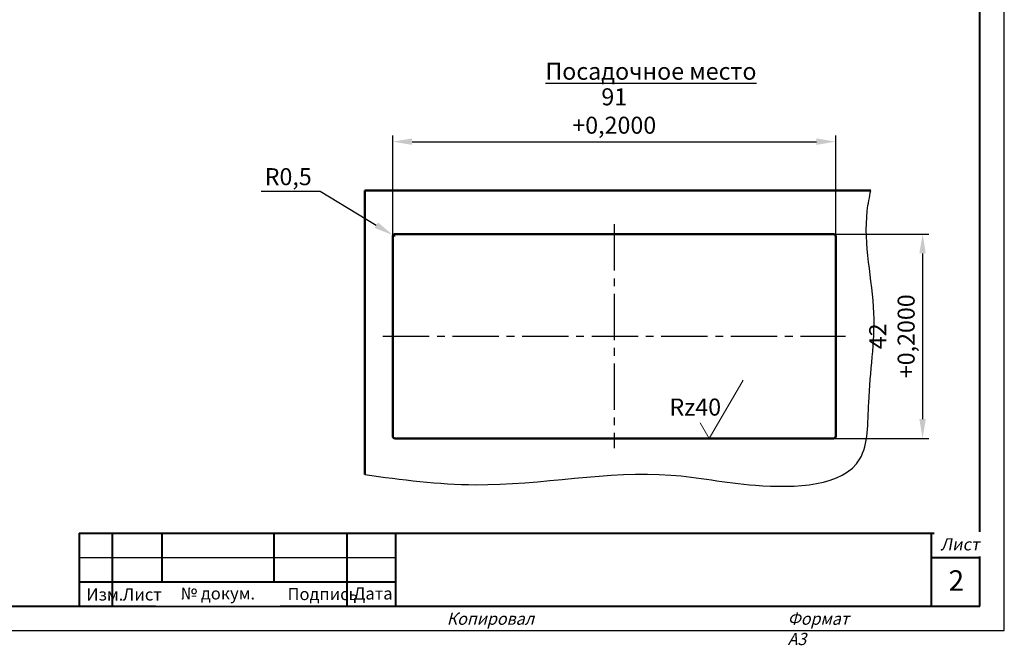
# Model space of a CAD drawing. Units: millimetres. Extents: x 0 to 857, y -335 to -35.
# Drawn here: x 655 to 857, y -335 to -206 of the extents above; entities that cross this region are included whole.
import ezdxf

# ---------------------------------------------------------------- set-up
doc = ezdxf.new("R2010")
doc.units = ezdxf.units.MM
doc.linetypes.add('осевая2', pattern=[28.575, 19.05, -3.175, 3.175, -3.175])
for name, color, linetype, lineweight in [('main', 5, 'Continuous', 50), ('text', 7, 'Continuous', 25), ('ОСЕВЫЕ', 1, 'осевая2', 25), ('РАЗМЕРЫ', 7, 'Continuous', 25)]:
    doc.layers.add(name, color=color, linetype=linetype, lineweight=lineweight)
doc.layers.add('ФОРМАТ', color=7, linetype='Continuous')
doc.styles.add('GOST', font='Gost.shx', dxfattribs={"width": 0.8, "oblique": 15, "height": 3.5})
doc.styles.add('K5_TEXTSTYLE', font='win_eskd.shx', dxfattribs={"width": 0.8, "oblique": 15, "bigfont": 'b_eskd.shx'})
doc.dimstyles.new('ISO-25', dxfattribs={"dimtxt": 3.5, "dimasz": 4, "dimexe": 1.25, "dimexo": 0.625, "dimgap": 1, "dimtad": 1, "dimtoh": 1, "dimdec": 1, "dimrnd": 0.5, "dimtxsty": 'GOST', "dimcen": 2.5, "dimclrd": 256, "dimclre": 256, "dimclrt": 256, "dimadec": 0, "dimazin": 2, "dimtfac": 1, "dimtmove": 0, "dimatfit": 1, "dimfxl": 0, "dimlwd": -1, "dimlwe": -1, "dimarcsym": 0})
doc.dimstyles.get("Standard").update_dxf_attribs({"dimtxt": 3.5, "dimasz": 4, "dimexe": 1.25, "dimexo": 0.0625, "dimgap": 1.25, "dimtad": 1, "dimdec": 1, "dimtxsty": 'GOST', "dimcen": 0.09, "dimclrd": 256, "dimclre": 256, "dimclrt": 256, "dimadec": 0, "dimazin": 2, "dimtfac": 1, "dimtdec": 4, "dimtmove": 0, "dimatfit": 3, "dimfxl": 0, "dimtolj": 1, "dimtzin": 0, "dimlwd": -1, "dimlwe": -1, "dimarcsym": 0})

# ---------------------------------------------------------------- blocks, each defined once
blk = doc.blocks.new('*D281')
at = {"layer": 'Defpoints', "color": 0}
for p in [(822.25, -231.39), (731.25, -250.86), (822.25, -250.86)]:
    blk.add_point(p, dxfattribs=at)
at = {"layer": 'РАЗМЕРЫ', "ltscale": 5}
for p, q in [((731.25, -250.8), (731.25, -230.14)), ((822.25, -250.8), (822.25, -230.14)), ((735.25, -231.39), (818.25, -231.39))]:
    blk.add_line(p, q, dxfattribs=at)
at = {"layer": 'РАЗМЕРЫ'}
for points in [[(735.25, -230.72), (735.25, -232.05), (731.25, -231.39)], [(818.25, -232.05), (818.25, -230.72), (822.25, -231.39)]]:
    blk.add_solid(points, dxfattribs=at)
at = {"layer": 'РАЗМЕРЫ', "ltscale": 0.5, "insert": (776.75, -227.54), "char_height": 3.5, "attachment_point": 5, "style": 'GOST'}
blk.add_mtext('\\A0;91 \\S+0,2000^ ;', dxfattribs=at)
blk = doc.blocks.new('*D284')
at = {"layer": 'Defpoints', "color": 0}
for p in [(821.75, -250.36), (820.25, -292.36), (840.07, -292.36)]:
    blk.add_point(p, dxfattribs=at)
at = {"layer": 'РАЗМЕРЫ', "ltscale": 5}
for p, q in [((821.81, -250.36), (841.32, -250.36)), ((840.07, -254.36), (840.07, -288.36)), ((820.31, -292.36), (841.32, -292.36))]:
    blk.add_line(p, q, dxfattribs=at)
at = {"layer": 'РАЗМЕРЫ'}
for points in [[(840.73, -254.36), (839.4, -254.36), (840.07, -250.36)], [(839.4, -288.36), (840.73, -288.36), (840.07, -292.36)]]:
    blk.add_solid(points, dxfattribs=at)
at = {"layer": 'РАЗМЕРЫ', "ltscale": 0.5, "insert": (836.22, -271.36), "char_height": 3.5, "attachment_point": 5, "rotation": 90, "style": 'GOST'}
blk.add_mtext('\\A0;42 \\S+0,2000^ ;', dxfattribs=at)
blk = doc.blocks.new('*D316')
at = {"layer": 'Defpoints', "color": 0}
for p in [(731.32, -250.6), (731.75, -250.86)]:
    blk.add_point(p, dxfattribs=at)
at = {"layer": 'РАЗМЕРЫ'}
for p, q in [((704.26, -241.59), (716.35, -241.59)), ((716.35, -241.59), (727.89, -248.54)), ((731.75, -250.86), (731.32, -250.6))]:
    blk.add_line(p, q, dxfattribs=at)
blk.add_solid([(727.55, -249.11), (728.23, -247.97), (731.32, -250.6)], dxfattribs=at)
at = {"layer": 'РАЗМЕРЫ', "ltscale": 0.5, "insert": (709.8, -238.58), "char_height": 3.5, "attachment_point": 5, "style": 'GOST'}
blk.add_mtext('\\A1;   R0,5', dxfattribs=at)
blk = doc.blocks.new('_NONE')

msp = doc.modelspace()

# ---------------------------------------------------------------- linework, layer by layer
at = {"layer": 'main', "ltscale": 5}
for p, q in [((725.54, -241.39), (829.44, -241.39)), ((725.54, -241.39), (725.54, -299.78)), ((731.75, -250.36), (821.75, -250.36)), ((731.25, -250.86), (731.25, -291.86)), ((822.25, -250.86), (822.25, -291.86)), ((821.75, -292.36), (731.75, -292.36))]:
    msp.add_line(p, q, dxfattribs=at)
for centre, start, end in [((731.75, -250.86), 90, 180), ((731.75, -250.86), 90, 180), ((821.75, -250.86), 360, 90), ((731.75, -291.86), 180, 270), ((821.75, -291.86), 270, 0)]:
    msp.add_arc(centre, 0.5, start, end, dxfattribs=at)
at = {"layer": 'main', "lineweight": 25, "ltscale": 5}
msp.add_spline([(725.54, -299.78), (748.25, -301.86), (788.4, -299.87), (805.73, -301.96), (827.18, -296.56), (829, -284.99), (830.07, -266.6), (828.71, -245.58), (829.44, -241.39)], degree=3, dxfattribs=at)
at = {"layer": 'text', "lineweight": 20}
for p, q in [((796.24, -292.36), (803.24, -280.36)), ((794.42, -289.16), (796.24, -292.36))]:
    msp.add_line(p, q, dxfattribs=at)
at = {"layer": 'ОСЕВЫЕ', "ltscale": 0.5}
for p, q in [((776.75, -248.36), (776.75, -294.36)), ((729.25, -271.36), (824.25, -271.36))]:
    msp.add_line(p, q, dxfattribs=at)
at = {"layer": 'ФОРМАТ'}
for p, q in [((856.85, -331.81), (856.85, -34.81)), ((666.85, -316.81), (731.85, -316.81)), ((666.85, -316.81), (731.85, -316.81)), ((436.85, -331.81), (856.85, -331.81))]:
    msp.add_line(p, q, dxfattribs=at)
at = {"layer": 'ФОРМАТ', "lineweight": 40}
for p, q in [((851.85, -326.81), (851.85, -39.81)), ((666.85, -311.81), (731.85, -311.81)), ((666.85, -311.81), (666.85, -326.81)), ((683.85, -311.81), (683.85, -326.81)), ((706.85, -311.81), (706.85, -326.81)), ((721.85, -311.81), (721.85, -326.81)), ((731.85, -311.81), (851.85, -311.81)), ((731.85, -311.81), (731.85, -326.81)), ((666.85, -321.81), (731.85, -321.81)), ((456.79, -326.81), (666.85, -326.81)), ((666.85, -326.81), (851.85, -326.81))]:
    msp.add_line(p, q, dxfattribs=at)

# ---------------------------------------------------------------- texts
at = {"layer": 'text', "linetype": 'ByBlock', "ltscale": 5, "insert": (744.15, -215.17), "char_height": 3.5, "width": 73.5733, "attachment_point": 1, "style": 'GOST'}
msp.add_mtext('\\pxi5.2774;{\\LПосадочное место }', dxfattribs=at)
at = {"layer": 'text', "linetype": 'ByBlock', "ltscale": 5, "insert": (788.09, -284.16), "char_height": 3.5, "attachment_point": 1, "style": 'K5_TEXTSTYLE'}
msp.add_mtext_dynamic_manual_height_columns('Rz40', width=25.8914, gutter_width=17.5, heights=[0], dxfattribs=at)
at = {"layer": 'ФОРМАТ', "lineweight": 25, "insert": (847, -321.53), "char_height": 3.5, "width": 7.6709, "attachment_point": 5, "style": 'GOST'}
msp.add_mtext('{\\H1.2x;\\C256;2}', dxfattribs=at)
at = {"layer": 'ФОРМАТ', "insert": (668.34, -323.14), "char_height": 2.5, "width": 10, "attachment_point": 1, "style": 'GOST', "bg_fill": 2}
msp.add_mtext('Изм.', dxfattribs=at)
at = {"layer": 'ФОРМАТ', "char_height": 2.5, "attachment_point": 1, "style": 'GOST'}
for s, insert in [('{\\Q15;\\W0.965;Копировал}', (742.35, -328.13)), ('{\\W0.965;\\Q15;Формат   A3}', (812.35, -328.13))]:
    msp.add_mtext(s, dxfattribs=dict(at, insert=insert))

# ---------------------------------------------------------------- dimensions: what is measured, and where the dimension line sits
at = {"layer": 'РАЗМЕРЫ', "ltscale": 5}
dim = msp.add_linear_dim(base=(822.25, -231.39), p1=(731.25, -250.86), p2=(822.25, -250.86), text='\\A0;<> \\S+0,2000^ ;', dimstyle='Standard', override={"dimgap": 1.25, "dimlfac": 1, "dimtxsty": 'GOST', "dimsah": 1, "dimtolj": 0}, dxfattribs=at)
dim.commit()
dim.dimension.update_dxf_attribs({"geometry": '*D281', "text_midpoint": (776.75, -227.54)})
at = {"layer": 'РАЗМЕРЫ'}
dim = msp.add_radius_dim(center=(731.75, -250.86), mpoint=(731.32, -250.6), text='   <>', dimstyle='ISO-25', override={"dimlfac": 1, "dimtxsty": 'GOST', "dimblk1": 'NONE', "dimsah": 1, "dimse1": 0, "dimtmove": 1, "dimtolj": 1}, dxfattribs=at)
dim.commit()
dim.dimension.update_dxf_attribs({"geometry": '*D316', "text_midpoint": (716.35, -241.59), "dimtype": 164})
at = {"layer": 'РАЗМЕРЫ', "ltscale": 5}
dim = msp.add_linear_dim(base=(840.07, -292.36), p1=(821.75, -250.36), p2=(820.25, -292.36), angle=90, text='\\A0;<> \\S+0,2000^ ;', dimstyle='Standard', override={"dimlfac": 1, "dimtxsty": 'GOST', "dimsah": 1, "dimtolj": 0}, dxfattribs=at)
dim.commit()
dim.dimension.update_dxf_attribs({"geometry": '*D284', "text_midpoint": (836.22, -271.36)})

# ---------------------------------------------------------------- next in the draw order: linework, layer by layer
at = {"layer": 'ФОРМАТ', "lineweight": 40}
msp.add_line((673.67, -311.81), (673.67, -326.81), dxfattribs=at)

# ---------------------------------------------------------------- next in the draw order: texts
at = {"layer": 'ФОРМАТ', "char_height": 2.5, "attachment_point": 1, "style": 'GOST', "bg_fill": 2}
for s, insert, width in [('{\\Q10;Лист  }', (843.76, -312.84), 9.7406), ('\\pxqc;№ докум.', (683.85, -322.93), 23), ('Подпись', (709.65, -323.06), 15)]:
    msp.add_mtext(s, dxfattribs=dict(at, insert=insert, width=width))

# ---------------------------------------------------------------- next in the draw order: linework, layer by layer
at = {"layer": 'ФОРМАТ', "lineweight": 40}
for p, q in [((841.85, -311.81), (841.85, -326.81)), ((841.85, -316.81), (851.85, -316.81)), ((666.85, -321.81), (731.85, -321.81))]:
    msp.add_line(p, q, dxfattribs=at)

# ---------------------------------------------------------------- next in the draw order: texts
at = {"layer": 'ФОРМАТ', "char_height": 2.5, "width": 10, "attachment_point": 1, "style": 'GOST', "bg_fill": 2}
for s, insert in [('Лист', (675.8, -323.14)), ('Дата', (723.21, -322.94))]:
    msp.add_mtext(s, dxfattribs=dict(at, insert=insert))

doc.saveas('drawing.dxf')
